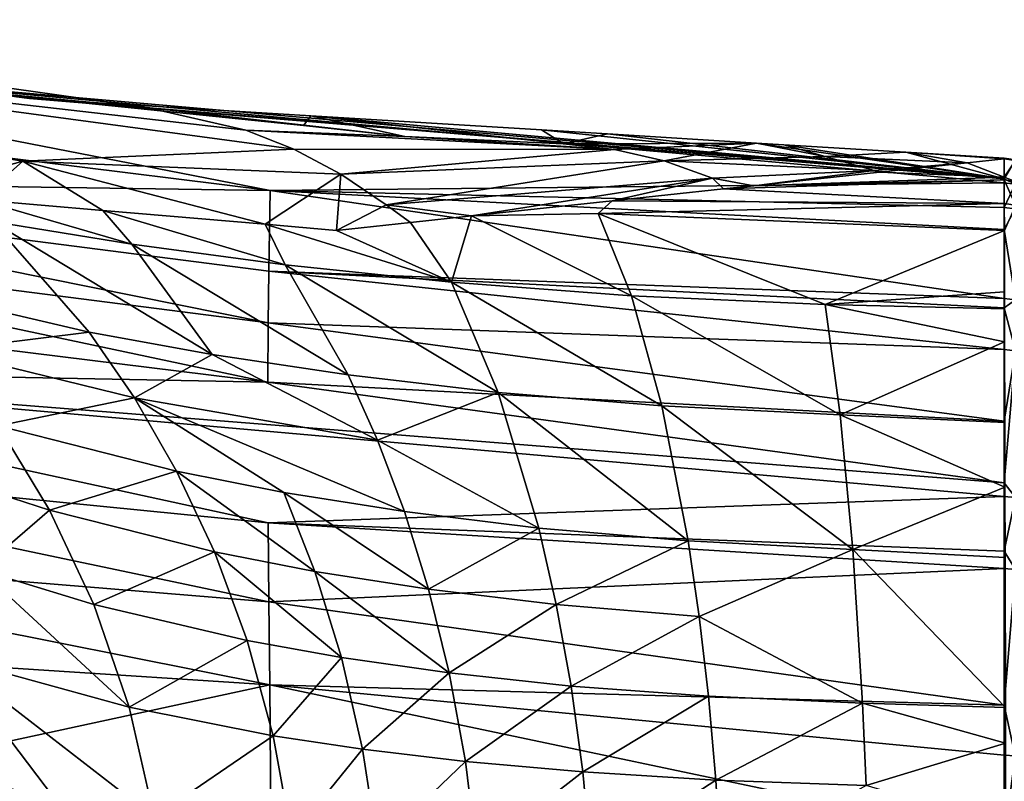
# Model space of a CAD drawing. Extents: x -59 to 589, y -21 to 21.
# Drawn here: x -12 to 0, y 3 to 12 of the extents above; entities that cross this region are included whole.
import ezdxf

# ---------------------------------------------------------------- set-up
doc = ezdxf.new("R2010")
doc.units = 0
doc.header["$MEASUREMENT"] = 0
doc.layers.get('0').update_dxf_attribs({"linetype": 'CONTINUOUS'})

msp = doc.modelspace()

# ---------------------------------------------------------------- linework, layer by layer
for points in [[(-17.458, 11.588, -6.092), (-10.319, 10.582, -1.017), (-16.36, 11.144, -7.725)], [(-11.663, 10.685, 0.41), (-10.319, 10.582, -1.017), (-17.458, 11.588, -6.092)], [(-11.663, 10.685, 0.41), (-17.458, 11.588, -6.092), (-15.043, 11.255, -1.897)], [(-17.03, 10.641, 4.107), (-8.905, 9.631, 3.922), (-17.028, 11.211, 1.843)], [(-0.498, 9.767, 1.958), (-11.81, 10.706, 0.424), (-17.028, 11.211, 1.843)], [(-0.498, 9.767, 1.958), (-17.028, 11.211, 1.843), (-0.498, 9.72, 2.355)], [(-0.498, 9.72, 2.355), (-17.028, 11.211, 1.843), (-8.905, 9.631, 3.922)], [(-15.043, 11.255, -1.897), (-11.81, 10.706, 0.424), (-11.663, 10.685, 0.41)], [(-15.288, 10.568, -9.345), (-16.36, 11.144, -7.725), (-11.739, 9.968, -6.798)], [(-11.739, 9.968, -6.798), (-16.36, 11.144, -7.725), (-8.633, 10.104, -3.484)], [(-16.36, 11.144, -7.725), (-10.319, 10.582, -1.017), (-9.183, 10.322, -2.667)], [(-16.36, 11.144, -7.725), (-9.183, 10.322, -2.667), (-8.633, 10.104, -3.484)], [(-8.905, 9.631, 3.922), (-17.03, 10.641, 4.107), (-17.045, 9.751, 6.253)], [(-11.663, 10.685, 0.41), (-11.81, 10.706, 0.424), (-0.498, 9.767, 1.958)], [(-11.316, 10.664, 0.397), (-10.319, 10.582, -1.017), (-11.663, 10.685, 0.41)], [(-0.498, 9.767, 1.958), (-11.316, 10.664, 0.397), (-11.663, 10.685, 0.41)], [(-8.44, 10.488, 0.292), (-8.525, 10.377, 0.247), (-11.316, 10.664, 0.397)], [(-11.316, 10.664, 0.397), (-8.525, 10.377, 0.247), (-10.319, 10.582, -1.017)], [(-0.498, 9.767, 1.958), (-8.44, 10.488, 0.292), (-11.316, 10.664, 0.397)], [(-13.068, 9.598, -9.917), (-15.288, 10.568, -9.345), (-11.739, 9.968, -6.798)], [(-7.362, 10.251, -1.415), (-9.183, 10.322, -2.667), (-10.319, 10.582, -1.017)], [(-7.362, 10.251, -1.415), (-10.319, 10.582, -1.017), (-8.525, 10.377, 0.247)], [(-8.44, 10.488, 0.292), (-7.362, 10.251, -1.415), (-8.525, 10.377, 0.247)], [(-8.44, 10.488, 0.292), (-5.796, 10.326, 0.195), (-5.543, 10.166, -0.162)], [(-5.543, 10.166, -0.162), (-7.362, 10.251, -1.415), (-8.44, 10.488, 0.292)], [(-5.796, 10.326, 0.195), (-8.44, 10.488, 0.292), (-0.498, 9.767, 1.958)], [(-4.961, 10.1, -0.993), (-9.183, 10.322, -2.667), (-7.362, 10.251, -1.415)], [(-8.633, 10.104, -3.484), (-9.183, 10.322, -2.667), (-4.961, 10.1, -0.993)], [(-5.543, 10.166, -0.162), (-5.796, 10.326, 0.195), (-5.04, 10.28, 0.167)], [(-0.498, 9.767, 1.958), (-5.04, 10.28, 0.167), (-5.796, 10.326, 0.195)], [(-5.543, 10.166, -0.162), (-5.04, 10.28, 0.167), (-3.334, 10.175, 0.105)], [(-0.498, 9.767, 1.958), (-3.334, 10.175, 0.105), (-5.04, 10.28, 0.167)], [(-5.543, 10.166, -0.162), (-4.961, 10.1, -0.993), (-7.362, 10.251, -1.415)], [(-3.334, 10.175, 0.105), (-4.961, 10.1, -0.993), (-5.543, 10.166, -0.162)], [(-3.334, 10.175, 0.105), (-4.393, 9.971, -1.818), (-4.961, 10.1, -0.993)], [(-2.547, 10.02, -0.578), (-4.393, 9.971, -1.818), (-3.334, 10.175, 0.105)], [(-3.02, 10.156, 0.093), (-2.547, 10.02, -0.578), (-3.334, 10.175, 0.105)], [(-3.02, 10.156, 0.093), (-3.334, 10.175, 0.105), (-0.498, 9.767, 1.958)], [(-1.624, 10.07, 0.042), (-2.547, 10.02, -0.578), (-3.02, 10.156, 0.093)], [(-0.498, 9.767, 1.958), (-1.624, 10.07, 0.042), (-3.02, 10.156, 0.093)], [(-11.739, 9.968, -6.798), (-8.633, 10.104, -3.484), (-8.097, 9.821, -4.294)], [(-8.633, 10.104, -3.484), (-4.961, 10.1, -0.993), (-8.097, 9.821, -4.294)], [(-8.097, 9.821, -4.294), (-4.961, 10.1, -0.993), (-4.393, 9.971, -1.818)], [(-1.624, 10.07, 0.042), (-0.922, 9.949, -0.7), (-2.547, 10.02, -0.578)], [(-1.624, 10.07, 0.042), (-0.497, 10.001, 0.001), (-0.497, 9.994, -0.377)], [(-0.497, 9.994, -0.377), (-0.922, 9.949, -0.7), (-1.624, 10.07, 0.042)], [(-0.497, 10.001, 0.001), (-1.624, 10.07, 0.042), (-0.498, 9.767, 1.958)], [(-13.068, 9.598, -9.917), (-11.739, 9.968, -6.798), (-12.239, 9.527, -9.288)], [(-11.739, 9.968, -6.798), (-10.821, 9.405, -8.212), (-12.239, 9.527, -9.288)], [(-8.097, 9.821, -4.294), (-8.963, 9.245, -6.801), (-11.739, 9.968, -6.798)], [(-11.739, 9.968, -6.798), (-8.963, 9.245, -6.801), (-10.821, 9.405, -8.212)], [(-8.097, 9.821, -4.294), (-4.393, 9.971, -1.818), (-7.575, 9.467, -5.098)], [(-7.575, 9.467, -5.098), (-4.393, 9.971, -1.818), (-3.839, 9.773, -2.637)], [(-2.547, 10.02, -0.578), (-1.986, 9.862, -1.377), (-4.393, 9.971, -1.818)], [(-1.986, 9.862, -1.377), (-3.839, 9.773, -2.637), (-4.393, 9.971, -1.818)], [(-0.922, 9.949, -0.7), (-1.986, 9.862, -1.377), (-2.547, 10.02, -0.578)], [(-0.922, 9.949, -0.7), (-1.926, 9.841, -1.462), (-1.986, 9.862, -1.377)], [(-0.922, 9.949, -0.7), (-0.496, 9.786, -1.968), (-1.926, 9.841, -1.462)], [(-0.922, 9.949, -0.7), (-0.497, 9.994, -0.377), (-0.496, 9.786, -1.968)], [(-0.498, 9.767, 1.958), (-0.368, 9.984, 0.001), (-0.497, 10.001, 0.001)], [(-0.369, 9.703, 2.351), (-0.368, 9.984, 0.001), (-0.498, 9.767, 1.958)], [(-0.498, 9.767, 1.958), (-0.368, 9.984, 0.001), (-0.368, 9.984, 0.001)], [(-0.497, 9.994, -0.377), (-0.497, 10.001, 0.001), (-0.368, 9.977, -0.377)], [(-0.368, 9.977, -0.377), (-0.497, 10.001, 0.001), (-0.368, 9.984, 0.001)], [(-0.496, 9.786, -1.968), (-0.497, 9.994, -0.377), (-0.368, 9.977, -0.377)], [(-0.368, 9.736, -2.21), (-0.496, 9.786, -1.968), (-0.368, 9.977, -0.377)], [(-8.097, 9.821, -4.294), (-8.146, 9.175, -6.181), (-8.963, 9.245, -6.801)], [(-7.575, 9.467, -5.098), (-8.146, 9.175, -6.181), (-8.097, 9.821, -4.294)], [(-1.986, 9.862, -1.377), (-3.366, 9.687, -2.554), (-3.839, 9.773, -2.637)], [(-1.986, 9.862, -1.377), (-1.926, 9.841, -1.462), (-3.366, 9.687, -2.554)], [(-1.926, 9.841, -1.462), (-0.496, 9.786, -1.968), (-3.366, 9.687, -2.554)], [(-17.054, 9.159, 7.251), (-8.927, 8.117, 6.624), (-17.045, 9.751, 6.253)], [(-17.045, 9.751, 6.253), (-8.927, 8.117, 6.624), (-8.919, 8.708, 5.774)], [(-17.045, 9.751, 6.253), (-8.919, 8.708, 5.774), (-8.905, 9.631, 3.922)], [(-0.498, 9.72, 2.355), (-8.905, 9.631, 3.922), (-0.498, 9.438, 3.309)], [(-7.575, 9.467, -5.098), (-3.839, 9.773, -2.637), (-6.598, 9.341, -5.007)], [(-6.598, 9.341, -5.007), (-3.839, 9.773, -2.637), (-4.986, 9.513, -3.784)], [(-3.839, 9.773, -2.637), (-3.713, 9.65, -2.817), (-4.986, 9.513, -3.784)], [(-3.839, 9.773, -2.637), (-3.366, 9.687, -2.554), (-3.713, 9.65, -2.817)], [(-3.366, 9.687, -2.554), (-0.496, 9.753, -2.214), (-3.713, 9.65, -2.817)], [(-3.713, 9.65, -2.817), (-0.496, 9.753, -2.214), (-0.495, 9.483, -3.181)], [(-3.366, 9.687, -2.554), (-0.496, 9.786, -1.968), (-0.496, 9.753, -2.214)], [(-0.498, 9.767, 1.958), (-0.498, 9.72, 2.355), (-0.369, 9.703, 2.351)], [(-0.369, 9.703, 2.351), (-0.498, 9.72, 2.355), (-0.498, 9.438, 3.309)], [(-0.369, 9.703, 2.351), (-0.498, 9.438, 3.309), (-0.369, 9.421, 3.304)], [(-0.496, 9.753, -2.214), (-0.496, 9.786, -1.968), (-0.368, 9.736, -2.21)], [(-0.495, 9.483, -3.181), (-0.496, 9.753, -2.214), (-0.367, 9.466, -3.175)], [(-0.367, 9.466, -3.175), (-0.496, 9.753, -2.214), (-0.368, 9.736, -2.21)], [(-8.905, 9.631, 3.922), (-8.919, 8.708, 5.774), (-0.497, 8.396, 5.434)], [(-0.498, 9.438, 3.309), (-8.905, 9.631, 3.922), (-0.497, 9.185, 3.826)], [(-8.905, 9.631, 3.922), (-0.497, 8.396, 5.434), (-0.497, 9.185, 3.826)], [(-3.713, 9.65, -2.817), (-0.495, 9.483, -3.181), (-4.986, 9.513, -3.784)], [(-12.091, 9.278, -9.586), (-12.239, 9.527, -9.288), (-10.489, 9.017, -8.441)], [(-10.489, 9.017, -8.441), (-12.239, 9.527, -9.288), (-10.821, 9.405, -8.212)], [(-4.986, 9.513, -3.784), (-5.147, 9.369, -4.31), (-6.598, 9.341, -5.007)], [(-4.986, 9.513, -3.784), (-0.495, 9.483, -3.181), (-5.147, 9.369, -4.31)], [(-0.494, 9.173, -3.836), (-5.147, 9.369, -4.31), (-0.495, 9.483, -3.181)], [(-0.494, 9.173, -3.836), (-0.495, 9.483, -3.181), (-0.367, 9.466, -3.175)], [(-10.489, 9.017, -8.441), (-10.821, 9.405, -8.212), (-8.735, 8.782, -7.469)], [(-8.735, 8.782, -7.469), (-10.821, 9.405, -8.212), (-8.963, 9.245, -6.801)], [(-7.575, 9.467, -5.098), (-7.296, 9.266, -5.537), (-8.146, 9.175, -6.181)], [(-6.598, 9.341, -5.007), (-7.296, 9.266, -5.537), (-7.575, 9.467, -5.098)], [(-6.598, 9.341, -5.007), (-5.147, 9.369, -4.31), (-4.766, 8.427, -6.102)], [(-2.549, 8.326, -5.735), (-4.766, 8.427, -6.102), (-5.147, 9.369, -4.31)], [(-0.494, 9.173, -3.836), (-2.549, 8.326, -5.735), (-5.147, 9.369, -4.31)], [(-0.369, 9.421, 3.304), (-0.498, 9.438, 3.309), (-0.497, 9.185, 3.826)], [(-0.369, 9.421, 3.304), (-0.497, 9.185, 3.826), (-0.368, 8.381, 5.424)], [(-10.979, 8.012, -11.446), (-13.367, 8.569, -14.352), (-12.091, 9.278, -9.586)], [(-10.979, 8.012, -11.446), (-12.091, 9.278, -9.586), (-9.57, 7.753, -10.22)], [(-9.57, 7.753, -10.22), (-12.091, 9.278, -9.586), (-10.489, 9.017, -8.441)], [(-6.827, 8.582, -6.685), (-8.146, 9.175, -6.181), (-7.296, 9.266, -5.537)], [(-6.827, 8.582, -6.685), (-7.296, 9.266, -5.537), (-6.598, 9.341, -5.007)], [(-6.598, 9.341, -5.007), (-4.766, 8.427, -6.102), (-6.827, 8.582, -6.685)], [(-17.061, 8.442, 8.17), (-8.933, 7.437, 7.407), (-17.054, 9.159, 7.251)], [(-17.054, 9.159, 7.251), (-8.933, 7.437, 7.407), (-8.927, 8.117, 6.624)], [(-8.735, 8.782, -7.469), (-8.963, 9.245, -6.801), (-6.827, 8.582, -6.685)], [(-6.827, 8.582, -6.685), (-8.963, 9.245, -6.801), (-8.146, 9.175, -6.181)], [(-0.492, 8.472, -5.319), (-2.549, 8.326, -5.735), (-0.494, 9.173, -3.836)], [(-0.368, 8.381, 5.424), (-0.497, 9.185, 3.826), (-0.497, 8.396, 5.434)], [(-9.57, 7.753, -10.22), (-10.489, 9.017, -8.441), (-8.01, 7.52, -9.17)], [(-8.01, 7.52, -9.17), (-10.489, 9.017, -8.441), (-8.735, 8.782, -7.469)], [(-0.497, 7.811, 6.246), (-8.919, 8.708, 5.774), (-8.927, 8.117, 6.624)], [(-8.919, 8.708, 5.774), (-0.497, 8.29, 5.581), (-0.497, 8.396, 5.434)], [(-0.497, 8.29, 5.581), (-8.919, 8.708, 5.774), (-0.497, 7.811, 6.246)], [(-8.01, 7.52, -9.17), (-8.735, 8.782, -7.469), (-6.294, 7.32, -8.317)], [(-6.294, 7.32, -8.317), (-8.735, 8.782, -7.469), (-6.827, 8.582, -6.685)], [(-6.294, 7.32, -8.317), (-6.827, 8.582, -6.685), (-4.418, 7.165, -7.678)], [(-4.418, 7.165, -7.678), (-6.827, 8.582, -6.685), (-4.766, 8.427, -6.102)], [(-12.673, 7.802, -15.261), (-13.367, 8.569, -14.352), (-10.979, 8.012, -11.446)], [(-0.492, 8.472, -5.319), (-0.492, 8.279, -5.596), (-2.549, 8.326, -5.735)], [(-8.933, 7.437, 7.407), (-17.061, 8.442, 8.17), (-17.062, 7.593, 8.973)], [(-4.418, 7.165, -7.678), (-4.766, 8.427, -6.102), (-2.377, 7.063, -7.272)], [(-2.377, 7.063, -7.272), (-4.766, 8.427, -6.102), (-2.549, 8.326, -5.735)], [(-0.368, 8.381, 5.424), (-0.497, 8.396, 5.434), (-0.497, 8.29, 5.581)], [(-0.368, 8.381, 5.424), (-0.497, 8.29, 5.581), (-0.368, 7.798, 6.235)], [(-2.377, 7.063, -7.272), (-2.549, 8.326, -5.735), (-0.491, 7.899, -6.139)], [(-0.491, 7.899, -6.139), (-2.549, 8.326, -5.735), (-0.492, 8.279, -5.596)], [(-0.368, 7.798, 6.235), (-0.497, 8.29, 5.581), (-0.497, 7.811, 6.246)], [(-10.461, 7.258, -12.277), (-12.673, 7.802, -15.261), (-10.979, 8.012, -11.446)], [(-10.461, 7.258, -12.277), (-10.979, 8.012, -11.446), (-9.57, 7.753, -10.22)], [(-0.497, 6.99, 7.055), (-8.927, 8.117, 6.624), (-8.933, 7.437, 7.407)], [(-0.497, 7.811, 6.246), (-8.927, 8.117, 6.624), (-0.497, 6.99, 7.055)], [(-0.491, 7.899, -6.139), (-0.489, 6.975, -7.076), (-2.377, 7.063, -7.272)], [(-10.461, 7.258, -12.277), (-12.023, 6.939, -16.092), (-12.673, 7.802, -15.261)], [(-0.368, 7.798, 6.235), (-0.497, 7.811, 6.246), (-0.497, 6.99, 7.055)], [(-0.497, 6.287, 7.747), (-0.368, 6.117, 7.891), (-0.368, 7.798, 6.235)], [(-0.497, 6.287, 7.747), (-0.368, 7.798, 6.235), (-0.497, 6.99, 7.055)], [(-9.57, 7.753, -10.22), (-7.676, 6.774, -9.92), (-10.461, 7.258, -12.277)], [(-9.57, 7.753, -10.22), (-8.01, 7.52, -9.17), (-7.676, 6.774, -9.92)], [(-0.497, 6.287, 7.747), (-8.933, 7.437, 7.407), (-17.062, 7.593, 8.973)], [(-0.497, 6.287, 7.747), (-17.062, 7.593, 8.973), (-0.497, 6.127, 7.905)], [(-0.497, 6.127, 7.905), (-17.062, 7.593, 8.973), (-8.928, 5.826, 8.713)], [(-8.928, 5.826, 8.713), (-17.062, 7.593, 8.973), (-17.056, 6.631, 9.636)], [(-8.01, 7.52, -9.17), (-6.294, 7.32, -8.317), (-7.676, 6.774, -9.92)], [(-0.497, 6.99, 7.055), (-8.933, 7.437, 7.407), (-0.497, 6.287, 7.747)], [(-9.979, 6.42, -13.028), (-12.023, 6.939, -16.092), (-10.461, 7.258, -12.277)], [(-8.748, 6.176, -11.719), (-9.979, 6.42, -13.028), (-10.461, 7.258, -12.277)], [(-10.461, 7.258, -12.277), (-7.676, 6.774, -9.92), (-7.367, 5.956, -10.591)], [(-10.461, 7.258, -12.277), (-7.367, 5.956, -10.591), (-8.748, 6.176, -11.719)], [(-7.676, 6.774, -9.92), (-6.294, 7.32, -8.317), (-5.827, 5.767, -9.668)], [(-6.294, 7.32, -8.317), (-4.418, 7.165, -7.678), (-4.118, 5.62, -8.973)], [(-6.294, 7.32, -8.317), (-4.118, 5.62, -8.973), (-5.827, 5.767, -9.668)], [(-2.377, 7.063, -7.272), (-2.231, 5.523, -8.529), (-4.418, 7.165, -7.678)], [(-4.418, 7.165, -7.678), (-2.231, 5.523, -8.529), (-4.118, 5.62, -8.973)], [(-0.489, 6.975, -7.076), (-0.487, 6.237, -7.825), (-2.377, 7.063, -7.272)], [(-2.377, 7.063, -7.272), (-0.487, 6.237, -7.825), (-2.231, 5.523, -8.529)], [(-12.851, 6.43, -20.391), (-12.023, 6.939, -16.092), (-11.433, 5.971, -16.829)], [(-11.433, 5.971, -16.829), (-12.023, 6.939, -16.092), (-9.979, 6.42, -13.028)], [(-7.676, 6.774, -9.92), (-5.827, 5.767, -9.668), (-7.367, 5.956, -10.591)], [(-8.928, 5.826, 8.713), (-17.056, 6.631, 9.636), (-8.919, 4.922, 9.222)], [(-8.919, 4.922, 9.222), (-17.056, 6.631, 9.636), (-17.046, 5.59, 10.162)], [(-12.851, 6.43, -20.391), (-11.433, 5.971, -16.829), (-12.226, 5.291, -21.072)], [(-9.979, 6.42, -13.028), (-9.543, 5.494, -13.689), (-11.433, 5.971, -16.829)], [(-8.748, 6.176, -11.719), (-8.392, 5.269, -12.341), (-9.979, 6.42, -13.028)], [(-9.979, 6.42, -13.028), (-8.392, 5.269, -12.341), (-9.543, 5.494, -13.689)], [(-0.487, 6.237, -7.825), (-0.485, 5.429, -8.407), (-2.231, 5.523, -8.529)], [(-0.497, 6.127, 7.905), (-0.368, 6.117, 7.891), (-0.497, 6.287, 7.747)], [(-8.928, 5.826, 8.713), (-0.497, 5.502, 8.341), (-0.497, 6.127, 7.905)], [(-7.367, 5.956, -10.591), (-7.091, 5.066, -11.176), (-8.748, 6.176, -11.719)], [(-8.748, 6.176, -11.719), (-7.091, 5.066, -11.176), (-8.392, 5.269, -12.341)], [(-0.497, 5.502, 8.341), (-0.368, 6.117, 7.891), (-0.497, 6.127, 7.905)], [(-0.497, 5.502, 8.341), (-0.368, 5.294, 8.464), (-0.368, 6.117, 7.891)], [(-12.226, 5.291, -21.072), (-11.433, 5.971, -16.829), (-10.925, 4.894, -17.456)], [(-11.433, 5.971, -16.829), (-9.543, 5.494, -13.689), (-10.925, 4.894, -17.456)], [(-7.367, 5.956, -10.591), (-5.827, 5.767, -9.668), (-7.091, 5.066, -11.176)], [(-8.919, 4.922, 9.222), (-0.497, 5.304, 8.479), (-8.928, 5.826, 8.713)], [(-8.928, 5.826, 8.713), (-0.497, 5.304, 8.479), (-0.497, 5.502, 8.341)], [(-5.827, 5.767, -9.668), (-5.627, 4.892, -10.22), (-7.091, 5.066, -11.176)], [(-5.827, 5.767, -9.668), (-4.118, 5.62, -8.973), (-5.627, 4.892, -10.22)], [(-8.919, 4.922, 9.222), (-17.046, 5.59, 10.162), (-8.91, 3.971, 9.635)], [(-17.046, 5.59, 10.162), (-17.035, 4.498, 10.566), (-8.91, 3.971, 9.635)], [(-4.118, 5.62, -8.973), (-3.991, 4.756, -9.499), (-5.627, 4.892, -10.22)], [(-4.118, 5.62, -8.973), (-2.231, 5.523, -8.529), (-3.991, 4.756, -9.499)], [(-9.543, 5.494, -13.689), (-9.168, 4.481, -14.246), (-10.925, 4.894, -17.456)], [(-8.392, 5.269, -12.341), (-8.088, 4.286, -12.863), (-9.543, 5.494, -13.689)], [(-9.543, 5.494, -13.689), (-8.088, 4.286, -12.863), (-9.168, 4.481, -14.246)], [(-2.231, 5.523, -8.529), (-2.118, 3.763, -9.459), (-3.991, 4.756, -9.499)], [(-0.485, 5.429, -8.407), (-0.482, 3.715, -9.247), (-2.231, 5.523, -8.529)], [(-2.231, 5.523, -8.529), (-0.482, 3.715, -9.247), (-2.118, 3.763, -9.459)], [(-0.497, 5.304, 8.479), (-0.368, 5.294, 8.464), (-0.497, 5.502, 8.341)], [(-8.919, 4.922, 9.222), (-0.497, 3.739, 9.217), (-0.497, 5.304, 8.479)], [(-0.497, 3.739, 9.217), (-0.368, 5.294, 8.464), (-0.497, 5.304, 8.479)], [(-12.607, 4.291, -25.45), (-12.226, 5.291, -21.072), (-10.519, 3.716, -17.952)], [(-12.226, 5.291, -21.072), (-10.925, 4.894, -17.456), (-10.519, 3.716, -17.952)], [(-7.091, 5.066, -11.176), (-6.855, 4.11, -11.665), (-8.392, 5.269, -12.341)], [(-8.392, 5.269, -12.341), (-6.855, 4.11, -11.665), (-8.088, 4.286, -12.863)], [(-0.497, 3.739, 9.217), (-0.369, 3.161, 9.47), (-0.368, 5.294, 8.464)], [(-7.091, 5.066, -11.176), (-5.627, 4.892, -10.22), (-6.855, 4.11, -11.665)], [(-10.519, 3.716, -17.952), (-10.925, 4.894, -17.456), (-9.168, 4.481, -14.246)], [(-8.91, 3.971, 9.635), (-0.497, 3.739, 9.217), (-8.919, 4.922, 9.222)], [(-5.627, 4.892, -10.22), (-5.458, 3.959, -10.68), (-6.855, 4.11, -11.665)], [(-5.627, 4.892, -10.22), (-3.991, 4.756, -9.499), (-5.458, 3.959, -10.68)], [(-3.991, 4.756, -9.499), (-3.883, 3.841, -9.936), (-5.458, 3.959, -10.68)], [(-3.991, 4.756, -9.499), (-2.118, 3.763, -9.459), (-3.883, 3.841, -9.936)], [(-8.91, 3.971, 9.635), (-17.035, 4.498, 10.566), (-17.018, 2.221, 11.066)], [(-10.519, 3.716, -17.952), (-9.168, 4.481, -14.246), (-8.871, 3.388, -14.686)], [(-8.871, 3.388, -14.686), (-9.168, 4.481, -14.246), (-8.088, 4.286, -12.863)], [(-10.234, 2.456, -18.304), (-11.375, 2.672, -21.999), (-12.607, 4.291, -25.45)], [(-11.375, 2.672, -21.999), (-12.205, 2.854, -25.853), (-12.607, 4.291, -25.45)], [(-12.607, 4.291, -25.45), (-10.519, 3.716, -17.952), (-10.234, 2.456, -18.304)], [(-8.871, 3.388, -14.686), (-8.088, 4.286, -12.863), (-7.846, 3.235, -13.274)], [(-7.846, 3.235, -13.274), (-8.088, 4.286, -12.863), (-6.855, 4.11, -11.665)], [(-7.846, 3.235, -13.274), (-6.855, 4.11, -11.665), (-6.668, 3.095, -12.049)], [(-6.668, 3.095, -12.049), (-6.855, 4.11, -11.665), (-5.458, 3.959, -10.68)], [(-8.91, 3.971, 9.635), (-17.018, 2.221, 11.066), (-8.894, 1.97, 10.176)], [(-0.497, 3.166, 9.487), (-0.497, 3.739, 9.217), (-8.91, 3.971, 9.635)], [(-0.497, 3.166, 9.487), (-8.91, 3.971, 9.635), (-0.498, 2.202, 9.755)], [(-0.498, 2.202, 9.755), (-8.91, 3.971, 9.635), (-8.894, 1.97, 10.176)], [(-6.668, 3.095, -12.049), (-5.458, 3.959, -10.68), (-5.324, 2.976, -11.04)], [(-5.324, 2.976, -11.04), (-5.458, 3.959, -10.68), (-3.883, 3.841, -9.936)], [(-5.324, 2.976, -11.04), (-3.883, 3.841, -9.936), (-3.798, 2.883, -10.276)], [(-3.798, 2.883, -10.276), (-3.883, 3.841, -9.936), (-2.118, 3.763, -9.459)], [(-3.798, 2.883, -10.276), (-2.118, 3.763, -9.459), (-2.078, 2.821, -9.787)], [(-2.118, 3.763, -9.459), (-0.482, 3.715, -9.247), (-0.481, 3.304, -9.448)], [(-2.078, 2.821, -9.787), (-2.118, 3.763, -9.459), (-0.481, 3.304, -9.448)], [(-0.497, 3.166, 9.487), (-0.369, 3.161, 9.47), (-0.497, 3.739, 9.217)], [(-10.234, 2.456, -18.304), (-10.519, 3.716, -17.952), (-8.871, 3.388, -14.686)], [(-10.234, 2.456, -18.304), (-8.871, 3.388, -14.686), (-8.661, 2.234, -14.997)], [(-8.661, 2.234, -14.997), (-8.871, 3.388, -14.686), (-7.846, 3.235, -13.274)], [(-2.078, 2.821, -9.787), (-0.481, 3.304, -9.448), (-0.48, 2.35, -9.729)], [(-8.661, 2.234, -14.997), (-7.846, 3.235, -13.274), (-7.676, 2.13, -13.565)], [(-7.676, 2.13, -13.565), (-7.846, 3.235, -13.274), (-6.668, 3.095, -12.049)], [(-0.498, 2.202, 9.755), (-0.369, 3.161, 9.47), (-0.497, 3.166, 9.487)], [(-0.498, 2.202, 9.755), (-0.369, 2.198, 9.738), (-0.369, 3.161, 9.47)], [(-7.676, 2.13, -13.565), (-6.668, 3.095, -12.049), (-6.537, 2.035, -12.321)], [(-6.537, 2.035, -12.321), (-6.668, 3.095, -12.049), (-5.324, 2.976, -11.04)], [(-6.537, 2.035, -12.321), (-5.324, 2.976, -11.04), (-5.229, 1.955, -11.296)], [(-5.229, 1.955, -11.296), (-5.324, 2.976, -11.04), (-3.798, 2.883, -10.276)], [(-5.229, 1.955, -11.296), (-3.798, 2.883, -10.276), (-3.739, 1.892, -10.518)], [(-3.739, 1.892, -10.518), (-3.798, 2.883, -10.276), (-2.078, 2.821, -9.787)]]:
    msp.add_3dface(points)

doc.saveas('drawing.dxf')
